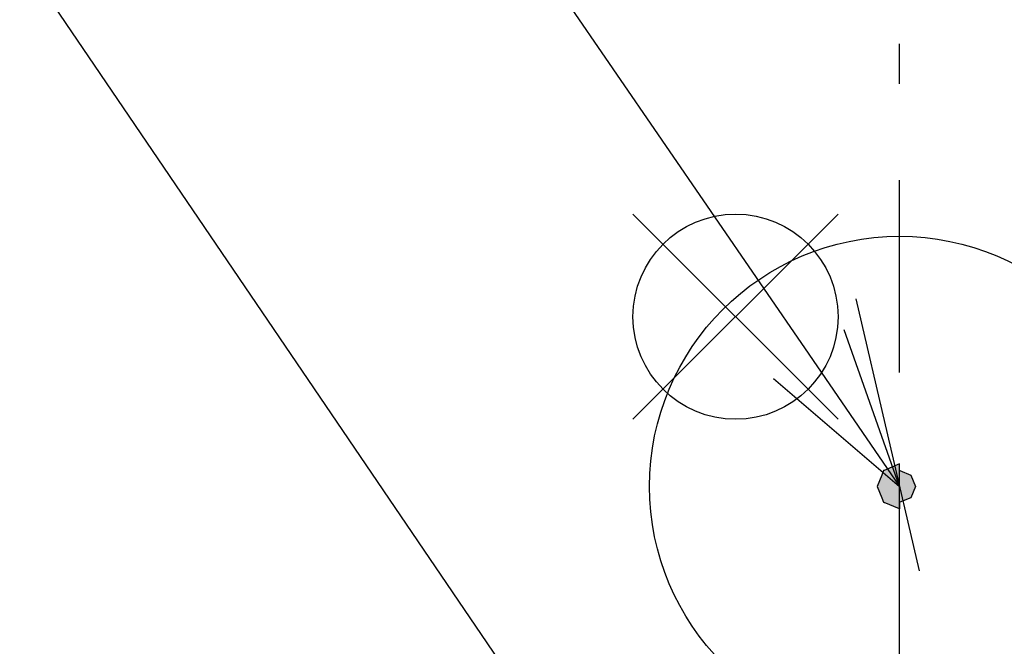
# Model space of a CAD drawing. Extents: x 0 to 4696, y 0 to 3021.
# Drawn here: x 1903 to 2057, y 2100 to 2198 of the extents above; entities that cross this region are included whole.
import ezdxf

# ---------------------------------------------------------------- set-up
doc = ezdxf.new("R2010")
doc.units = 0
doc.header["$LTSCALE"] = 10
doc.linetypes.add('AM_ISO08W050', pattern=[18, 12, -1.5, 3, -1.5])
doc.layers.get('0').update_dxf_attribs({"linetype": 'CONTINUOUS'})
doc.layers.get('DEFPOINTS').update_dxf_attribs({"linetype": 'CONTINUOUS'})
for name, color, linetype in [('AM_0', 7, 'CONTINUOUS'), ('AM_12', 7, 'CONTINUOUS'), ('AM_4', 3, 'CONTINUOUS'), ('AM_5', 3, 'CONTINUOUS'), ('AM_7', 4, 'AM_ISO08W050')]:
    doc.layers.add(name, color=color, linetype=linetype)
doc.styles.get("Standard").update_dxf_attribs({"font": 'isocp.shx', "bigfont": 'EXTFONT.SHX'})
doc.dimstyles.get("Standard").update_dxf_attribs({"dimtxt": 0.18, "dimasz": 0.18, "dimexe": 0.18, "dimexo": 0.0625, "dimgap": 0.09, "dimtad": 0, "dimtih": 1, "dimtoh": 1, "dimzin": 0, "dimcen": 0.09, "dimazin": 3, "dimtfac": 1, "dimtofl": 0, "dimtmove": 0, "dimatfit": 3})

# ---------------------------------------------------------------- blocks, each defined once
blk = doc.blocks.new('_OPEN')
at = {"color": 0, "linetype": 'BYBLOCK'}
for p, q in [((-1, 0.1667), (0, 0)), ((-1, -0.1667), (0, 0)), ((0, 0), (-1, 0))]:
    blk.add_line(p, q, dxfattribs=at)
blk = doc.blocks.new('*D28')
at = {"layer": 'AM_5'}
for p, q in [((1147.71, 2007.17), (1147.71, 2380.23)), ((2306.71, 2007.17), (2306.71, 2380.23)), ((1172.71, 2357.37), (2281.71, 2357.37))]:
    blk.add_line(p, q, dxfattribs=at)
at = {"layer": 'DEFPOINTS', "color": 0}
for p in [(2306.71, 2357.37), (1147.71, 1997.17), (2306.71, 1997.17)]:
    blk.add_point(p, dxfattribs=at)
at = {"layer": 'AM_5', "xscale": 24.99999962747097, "yscale": 24.99999962747097, "zscale": 24.99999962747097, "rotation": 180}
blk.add_blockref('_OPEN', (1147.71, 2357.37), dxfattribs=at)
at = {"layer": 'AM_5', "xscale": 24.99999962747097, "yscale": 24.99999962747097, "zscale": 24.99999962747097}
blk.add_blockref('_OPEN', (2306.71, 2357.37), dxfattribs=at)
at = {"layer": 'AM_5', "color": 3}
blk.add_text('1159', height=32, dxfattribs=at).set_placement((1725.97, 2346.77))
blk = doc.blocks.new('*U114')
at = {"layer": 'AM_4', "linetype": 'CONTINUOUS'}
for p, q in [((2037.73, 2127.9), (2037.44, 2127.19)), ((2037.8, 2127.92), (2037.73, 2127.9)), ((2040.21, 2128.92), (2037.8, 2127.92)), ((2040.21, 2127.92), (2040.21, 2128.92)), ((2040.21, 2127.92), (2040.27, 2127.9)), ((2040.27, 2127.9), (2041.98, 2127.19)), ((2037.44, 2127.19), (2036.71, 2125.42)), ((2041.98, 2127.19), (2042.71, 2125.42)), ((2036.71, 2125.42), (2036.71, 2125.42)), ((2036.71, 2125.42), (2037.44, 2123.66)), ((2042.71, 2125.42), (2041.98, 2123.66)), ((2042.71, 2125.42), (2042.71, 2125.42)), ((2037.44, 2123.66), (2037.73, 2122.95)), ((2041.98, 2123.66), (2040.27, 2122.95)), ((2037.73, 2122.95), (2037.8, 2122.92)), ((2040.21, 2121.92), (2037.8, 2122.92)), ((2040.27, 2122.95), (2040.21, 2122.92)), ((2040.21, 2122.92), (2040.21, 2121.92))]:
    blk.add_line(p, q, dxfattribs=at)
for points in [[(2037.73, 2127.9), (2037.44, 2127.19), (2041.98, 2127.19)], [(2037.8, 2127.92), (2037.73, 2127.9), (2040.27, 2127.9)], [(2040.21, 2128.92), (2037.8, 2127.92), (2040.21, 2127.92)], [(2037.44, 2127.19), (2036.71, 2125.42), (2042.71, 2125.42)], [(2036.71, 2125.42), (2036.71, 2125.42), (2042.71, 2125.42)], [(2036.71, 2125.42), (2037.44, 2123.66), (2041.98, 2123.66)], [(2037.44, 2123.66), (2037.73, 2122.95), (2040.27, 2122.95)], [(2037.73, 2122.95), (2037.8, 2122.92), (2040.21, 2122.92)]]:
    blk.add_solid(points, dxfattribs=at)
at = {"layer": 'AM_4', "linetype": 'CONTINUOUS', "extrusion": (0, 0, -1)}
for points in [[(-2037.73, 2127.9), (-2040.27, 2127.9), (-2041.98, 2127.19)], [(-2037.8, 2127.92), (-2040.21, 2127.92), (-2040.27, 2127.9)], [(-2037.44, 2127.19), (-2041.98, 2127.19), (-2042.71, 2125.42)], [(-2036.71, 2125.42), (-2042.71, 2125.42), (-2042.71, 2125.42)], [(-2036.71, 2125.42), (-2042.71, 2125.42), (-2041.98, 2123.66)], [(-2037.44, 2123.66), (-2041.98, 2123.66), (-2040.27, 2122.95)], [(-2037.73, 2122.95), (-2040.27, 2122.95), (-2040.21, 2122.92)], [(-2037.8, 2122.92), (-2040.21, 2122.92), (-2040.21, 2121.92)]]:
    blk.add_solid(points, dxfattribs=at)
blk = doc.blocks.new('*S73')
at = {"layer": 'AM_5'}
blk.add_line((1880.67, 2240.89), (2006.18, 2056.44), dxfattribs=at)
blk = doc.blocks.new('*S88')
at = {"layer": 'AM_12', "color": 4}
for p, q in [((1998.62, 2135.88), (2030.62, 2167.88)), ((1998.62, 2167.88), (2030.62, 2135.88))]:
    blk.add_line(p, q, dxfattribs=at)
blk.add_circle((2014.62, 2151.88), 16, dxfattribs=at)
blk = doc.blocks.new('*U185')
at = {"layer": 'AM_5', "color": 3}
blk.add_text('201', height=22.4, dxfattribs=at).set_placement((1919.4, 2262.1))
blk = doc.blocks.new('*S89')
at = {"layer": 'AM_5', "color": 3}
for p, q in [((1938.62, 2312.5), (1942.17, 2312.5)), ((1938.62, 2234.1), (1942.17, 2234.1))]:
    blk.add_line(p, q, dxfattribs=at)
at = {"layer": 'AM_5'}
blk.add_line((1961.89, 2239.42), (2026.05, 2146.03), dxfattribs=at)
at = {"layer": 'AM_5', "linetype": 'CONTINUOUS'}
for p, q in [((2040.21, 2125.42), (2031.57, 2149.82)), ((2026.05, 2146.03), (2040.21, 2125.42)), ((2020.53, 2142.24), (2040.21, 2125.42))]:
    blk.add_line(p, q, dxfattribs=at)
at = {"layer": 'AM_5', "color": 3}
for centre, start, end in [((1938.62, 2273.3), 90, 270), ((1942.17, 2273.3), 270, 90)]:
    blk.add_arc(centre, 39.2, start, end, dxfattribs=at)
at = {"layer": 'AM_0'}
blk.add_blockref('*U185', (0, 0), dxfattribs=at)

msp = doc.modelspace()

# ---------------------------------------------------------------- linework, layer by layer
at = {"layer": 'AM_0'}
msp.add_line((2033.415, 2154.645), (2043.267, 2112.275), dxfattribs=at)
msp.add_circle((2040.21, 2125.424), 39, dxfattribs=at)
at = {"layer": 'AM_7'}
msp.add_line((2040.21, 1648.174), (2040.21, 2194.424), dxfattribs=at)

# ---------------------------------------------------------------- block references
at = {"layer": 'AM_12'}
msp.add_blockref('*S88', (0, 0), dxfattribs=at)
at = {"layer": 'AM_4', "linetype": 'CONTINUOUS'}
msp.add_blockref('*U114', (0, 0), dxfattribs=at)
at = {"layer": 'AM_5'}
for name in ['*S73', '*S89']:
    msp.add_blockref(name, (0, 0), dxfattribs=at)

# ---------------------------------------------------------------- dimensions: what is measured, and where the dimension line sits
dim = msp.add_linear_dim(base=(2306.71, 2357.368), p1=(1147.71, 1997.174), p2=(2306.71, 1997.174), dimstyle='Standard', override={"dimscale": 10, "dimtxt": 3.2, "dimexe": 2.286002, "dimdec": 0, "dimrnd": 0.1, "dimblk1": 'OPEN', "dimblk2": 'OPEN', "dimsah": 1, "dimtzin": 8}, dxfattribs=at)
dim.commit()
dim.dimension.update_dxf_attribs({"geometry": '*D28', "text_midpoint": (1725.972, 2357.368), "dimtype": 128})

doc.saveas('drawing.dxf')
